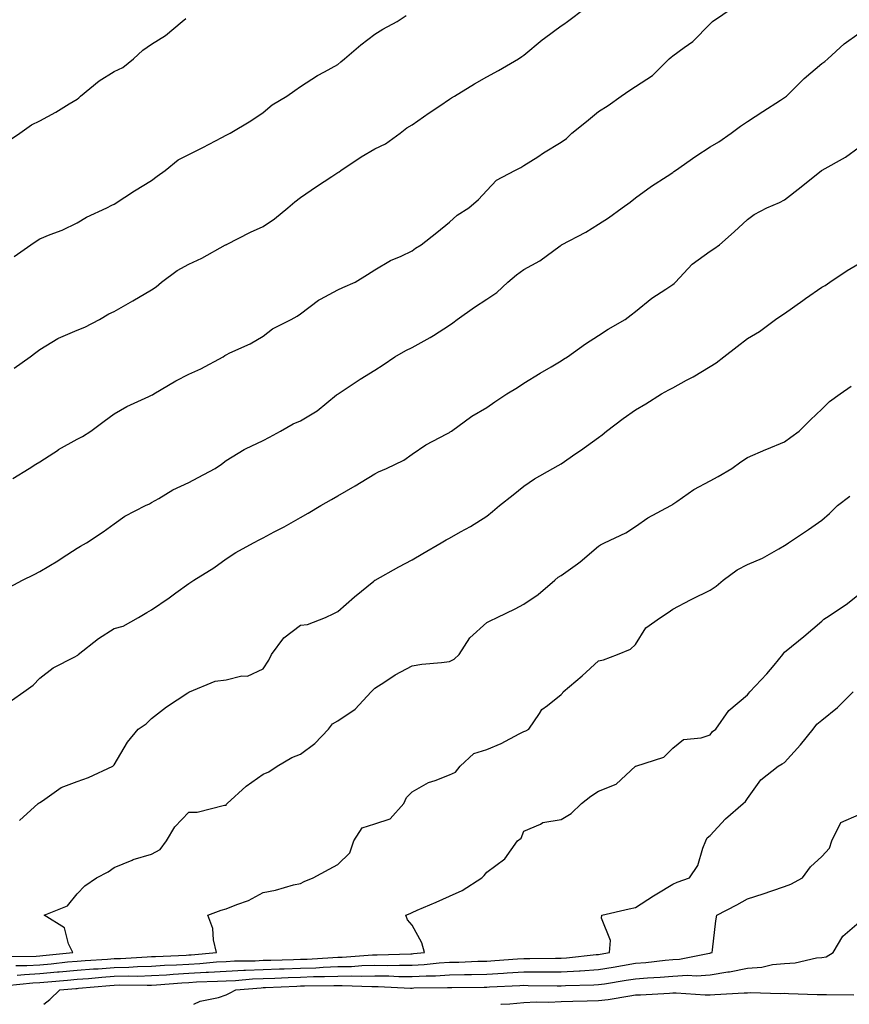
# Model space of a CAD drawing. Units: inches. Extents: x 1037123 to 1039763, y 7319018 to 7321658.
# Drawn here: x 1038263 to 1038485, y 7319018 to 7319282 of the extents above; entities that cross this region are included whole.
import ezdxf

# ---------------------------------------------------------------- set-up
doc = ezdxf.new("R2010")
doc.units = ezdxf.units.IN
doc.header["$MEASUREMENT"] = 0
doc.layers.add('Contour_10377319', color=7, linetype='Continuous', true_color=0xaceb88)

msp = doc.modelspace()

# ---------------------------------------------------------------- linework, layer by layer
at = {"layer": 'Contour_10377319'}
for points in [[(1038260.76, 7319159.2, 3190), (1038265.16, 7319161.92, 3190), (1038266.96, 7319163.01, 3190), (1038268.05, 7319163.67, 3190), (1038273.05, 7319166.93, 3190), (1038273.07, 7319166.95, 3190), (1038278.05, 7319169.76, 3190), (1038279.5, 7319170.46, 3190), (1038281.72, 7319171.92, 3190), (1038285.37, 7319174.59, 3190), (1038288.05, 7319176.61, 3190), (1038291.39, 7319178.58, 3190), (1038297.35, 7319181.21, 3190), (1038298.05, 7319181.56, 3190), (1038298.28, 7319181.68, 3190), (1038298.66, 7319181.92, 3190), (1038304.53, 7319185.45, 3190), (1038308.05, 7319187.23, 3190), (1038311.31, 7319188.65, 3190), (1038317.27, 7319191.92, 3190), (1038317.76, 7319192.22, 3190), (1038318.05, 7319192.44, 3190), (1038319.07, 7319192.93, 3190), (1038324.55, 7319195.41, 3190), (1038328.05, 7319197.39, 3190), (1038330.53, 7319199.43, 3190), (1038335.53, 7319201.92, 3190), (1038337.17, 7319202.79, 3190), (1038338.05, 7319203.41, 3190), (1038342.91, 7319207.07, 3190), (1038343.46, 7319207.34, 3190), (1038348.05, 7319209.87, 3190), (1038349.44, 7319210.52, 3190), (1038352.7, 7319211.92, 3190), (1038356, 7319213.97, 3190), (1038358.05, 7319215.25, 3190), (1038362.19, 7319217.77, 3190), (1038365.06, 7319218.93, 3190), (1038368.05, 7319220.34, 3190), (1038368.95, 7319221.02, 3190), (1038370.41, 7319221.92, 3190), (1038374.69, 7319225.27, 3190), (1038378.05, 7319228.01, 3190), (1038380.08, 7319229.89, 3190), (1038383.21, 7319231.92, 3190), (1038385.84, 7319234.13, 3190), (1038388.05, 7319236.56, 3190), (1038390.67, 7319239.3, 3190), (1038395.61, 7319241.92, 3190), (1038397.25, 7319242.72, 3190), (1038398.05, 7319243.22, 3190), (1038401.74, 7319245.61, 3190), (1038403.32, 7319246.65, 3190), (1038408.05, 7319249.5, 3190), (1038409.44, 7319250.53, 3190), (1038410.94, 7319251.92, 3190), (1038414.85, 7319255.12, 3190), (1038418.05, 7319257.8, 3190), (1038420.63, 7319259.34, 3190), (1038424.2, 7319261.92, 3190), (1038426.47, 7319263.51, 3190), (1038428.05, 7319264.52, 3190), (1038432.54, 7319267.43, 3190), (1038437.07, 7319271.92, 3190), (1038437.6, 7319272.37, 3190), (1038438.05, 7319272.67, 3190), (1038441.04, 7319274.91, 3190), (1038443.38, 7319276.58, 3190), (1038448.05, 7319281.35, 3190), (1038448.36, 7319281.61, 3190), (1038448.71, 7319281.92, 3190), (1038454.24, 7319285.73, 3190)], [(1038261.16, 7319188.81, 3191), (1038265.47, 7319191.92, 3191), (1038266.96, 7319193.02, 3191), (1038268.05, 7319193.88, 3191), (1038272.89, 7319196.76, 3191), (1038273.09, 7319196.89, 3191), (1038278.05, 7319199.03, 3191), (1038280.1, 7319199.87, 3191), (1038284.1, 7319201.92, 3191), (1038286.57, 7319203.4, 3191), (1038288.05, 7319204.08, 3191), (1038293.03, 7319206.91, 3191), (1038293.05, 7319206.92, 3191), (1038298.05, 7319209.9, 3191), (1038299.3, 7319210.67, 3191), (1038300.76, 7319211.92, 3191), (1038304.94, 7319215.02, 3191), (1038308.05, 7319216.72, 3191), (1038311.57, 7319218.41, 3191), (1038317.95, 7319221.92, 3191), (1038318.01, 7319221.95, 3191), (1038318.05, 7319221.97, 3191), (1038318.17, 7319222.03, 3191), (1038324.65, 7319225.32, 3191), (1038328.05, 7319226.91, 3191), (1038331.04, 7319228.93, 3191), (1038334.63, 7319231.92, 3191), (1038336.51, 7319233.47, 3191), (1038338.05, 7319234.69, 3191), (1038342.33, 7319237.64, 3191), (1038346.45, 7319240.31, 3191), (1038348.05, 7319241.37, 3191), (1038348.4, 7319241.57, 3191), (1038348.85, 7319241.92, 3191), (1038354.36, 7319245.61, 3191), (1038358.05, 7319247.7, 3191), (1038360.88, 7319249.08, 3191), (1038364.83, 7319251.92, 3191), (1038366.64, 7319253.34, 3191), (1038368.05, 7319254.22, 3191), (1038372.6, 7319257.37, 3191), (1038375.43, 7319259.31, 3191), (1038378.05, 7319261.09, 3191), (1038378.58, 7319261.4, 3191), (1038379.4, 7319261.92, 3191), (1038384.75, 7319265.22, 3191), (1038388.05, 7319267.05, 3191), (1038391.19, 7319268.77, 3191), (1038396.55, 7319271.92, 3191), (1038397.46, 7319272.5, 3191), (1038398.05, 7319272.93, 3191), (1038402.97, 7319277, 3191), (1038403.56, 7319277.44, 3191), (1038408.05, 7319280.75, 3191), (1038408.73, 7319281.24, 3191), (1038409.75, 7319281.92, 3191), (1038414.48, 7319285.49, 3191)], [(1038259.87, 7319250.1, 3193), (1038262.7, 7319251.92, 3193), (1038265.82, 7319254.15, 3193), (1038268.05, 7319255.24, 3193), (1038272.39, 7319257.57, 3193), (1038275.94, 7319259.81, 3193), (1038278.05, 7319261.09, 3193), (1038278.54, 7319261.43, 3193), (1038279.01, 7319261.92, 3193), (1038283.95, 7319266.02, 3193), (1038288.05, 7319268.47, 3193), (1038290.35, 7319269.61, 3193), (1038293.17, 7319271.92, 3193), (1038295.71, 7319274.26, 3193), (1038298.05, 7319275.88, 3193), (1038301.8, 7319278.17, 3193), (1038306.29, 7319281.92, 3193), (1038307.23, 7319282.74, 3193)], [(1038261.19, 7319218.78, 3192), (1038265.63, 7319221.92, 3192), (1038267.03, 7319222.94, 3192), (1038268.05, 7319223.55, 3192), (1038270.86, 7319224.73, 3192), (1038274.03, 7319225.94, 3192), (1038278.05, 7319227.87, 3192), (1038280.59, 7319229.38, 3192), (1038286.08, 7319231.92, 3192), (1038287.39, 7319232.57, 3192), (1038288.05, 7319232.91, 3192), (1038290.88, 7319234.76, 3192), (1038293.5, 7319236.48, 3192), (1038298.05, 7319239.27, 3192), (1038299.57, 7319240.39, 3192), (1038301.7, 7319241.92, 3192), (1038305.22, 7319244.75, 3192), (1038308.05, 7319246.23, 3192), (1038311.86, 7319248.12, 3192), (1038316.94, 7319250.8, 3192), (1038318.05, 7319251.38, 3192), (1038318.42, 7319251.55, 3192), (1038319.18, 7319251.92, 3192), (1038324.75, 7319255.23, 3192), (1038328.05, 7319257.45, 3192), (1038330.45, 7319259.52, 3192), (1038334.34, 7319261.92, 3192), (1038336.55, 7319263.42, 3192), (1038338.05, 7319264.45, 3192), (1038342.58, 7319267.39, 3192), (1038344.53, 7319268.41, 3192), (1038348.05, 7319270.36, 3192), (1038348.87, 7319271.09, 3192), (1038349.89, 7319271.92, 3192), (1038354.26, 7319275.71, 3192), (1038358.05, 7319278.52, 3192), (1038360.12, 7319279.84, 3192), (1038364.01, 7319281.92, 3192), (1038366.39, 7319283.58, 3192)], [(1038259.91, 7319130.06, 3189), (1038263.4, 7319131.92, 3189), (1038266.57, 7319133.4, 3189), (1038268.05, 7319134.21, 3189), (1038272.85, 7319137.12, 3189), (1038274.01, 7319137.88, 3189), (1038278.05, 7319140.49, 3189), (1038278.95, 7319141.03, 3189), (1038280.59, 7319141.92, 3189), (1038285.1, 7319144.86, 3189), (1038288.05, 7319147.07, 3189), (1038290.92, 7319149.05, 3189), (1038296.43, 7319151.92, 3189), (1038297.54, 7319152.43, 3189), (1038298.05, 7319152.76, 3189), (1038299.98, 7319153.86, 3189), (1038303.77, 7319156.19, 3189), (1038308.05, 7319158.14, 3189), (1038310.53, 7319159.44, 3189), (1038315.14, 7319161.92, 3189), (1038316.88, 7319163.08, 3189), (1038318.05, 7319164.01, 3189), (1038322.95, 7319167.03, 3189), (1038323.3, 7319167.17, 3189), (1038328.05, 7319169.41, 3189), (1038329.69, 7319170.28, 3189), (1038332.68, 7319171.92, 3189), (1038336.12, 7319173.86, 3189), (1038338.05, 7319174.69, 3189), (1038342.54, 7319177.42, 3189), (1038347.76, 7319181.63, 3189), (1038348.05, 7319181.86, 3189), (1038348.09, 7319181.88, 3189), (1038348.13, 7319181.92, 3189), (1038354.09, 7319185.89, 3189), (1038358.05, 7319188.33, 3189), (1038360.26, 7319189.71, 3189), (1038363.36, 7319191.92, 3189), (1038366.35, 7319193.62, 3189), (1038368.05, 7319194.43, 3189), (1038372.91, 7319197.06, 3189), (1038373.79, 7319197.65, 3189), (1038378.05, 7319200.41, 3189), (1038378.99, 7319200.98, 3189), (1038380.16, 7319201.92, 3189), (1038384.77, 7319205.21, 3189), (1038388.05, 7319207.41, 3189), (1038390.8, 7319209.16, 3189), (1038393.71, 7319211.92, 3189), (1038396.08, 7319213.9, 3189), (1038398.05, 7319215.29, 3189), (1038402.33, 7319217.64, 3189), (1038407.78, 7319221.65, 3189), (1038408.05, 7319221.84, 3189), (1038408.09, 7319221.88, 3189), (1038408.17, 7319221.92, 3189), (1038414.65, 7319225.32, 3189), (1038418.05, 7319227.5, 3189), (1038420.73, 7319229.23, 3189), (1038424.4, 7319231.92, 3189), (1038426.55, 7319233.43, 3189), (1038428.05, 7319234.57, 3189), (1038432.29, 7319237.68, 3189), (1038436.55, 7319240.41, 3189), (1038438.05, 7319241.4, 3189), (1038438.34, 7319241.63, 3189), (1038438.73, 7319241.92, 3189), (1038444.18, 7319245.78, 3189), (1038448.05, 7319248.24, 3189), (1038450.39, 7319249.59, 3189), (1038453.73, 7319251.92, 3189), (1038456.17, 7319253.79, 3189), (1038458.05, 7319255.04, 3189), (1038462.23, 7319257.74, 3189), (1038466.92, 7319260.78, 3189), (1038468.05, 7319261.52, 3189), (1038468.26, 7319261.7, 3189), (1038468.52, 7319261.92, 3189), (1038473.3, 7319266.67, 3189), (1038478.05, 7319270.64, 3189), (1038478.81, 7319271.15, 3189), (1038479.69, 7319271.92, 3189), (1038484.01, 7319275.96, 3189), (1038488.05, 7319278.84, 3189)], [(1038260.41, 7319099.56, 3188), (1038263.77, 7319101.92, 3188), (1038266.25, 7319103.72, 3188), (1038268.05, 7319105.6, 3188), (1038271.62, 7319108.36, 3188), (1038277.44, 7319111.3, 3188), (1038278.05, 7319111.66, 3188), (1038278.23, 7319111.75, 3188), (1038278.32, 7319111.92, 3188), (1038283.77, 7319116.2, 3188), (1038288.05, 7319118.88, 3188), (1038290.39, 7319119.58, 3188), (1038294.55, 7319121.92, 3188), (1038296.76, 7319123.2, 3188), (1038298.05, 7319123.96, 3188), (1038302.82, 7319127.15, 3188), (1038304.59, 7319128.46, 3188), (1038308.05, 7319130.98, 3188), (1038308.6, 7319131.37, 3188), (1038309.38, 7319131.92, 3188), (1038314.75, 7319135.23, 3188), (1038318.05, 7319137.62, 3188), (1038320.65, 7319139.31, 3188), (1038325.39, 7319141.92, 3188), (1038327.15, 7319142.82, 3188), (1038328.05, 7319143.3, 3188), (1038331, 7319144.87, 3188), (1038333.69, 7319146.27, 3188), (1038338.05, 7319148.69, 3188), (1038340.1, 7319149.87, 3188), (1038343.5, 7319151.92, 3188), (1038346.41, 7319153.56, 3188), (1038348.05, 7319154.55, 3188), (1038352.74, 7319157.24, 3188), (1038354.36, 7319158.24, 3188), (1038358.05, 7319160.46, 3188), (1038359.01, 7319160.96, 3188), (1038361.12, 7319161.92, 3188), (1038365.84, 7319164.13, 3188), (1038368.05, 7319165.7, 3188), (1038371.7, 7319168.28, 3188), (1038377.31, 7319171.18, 3188), (1038378.05, 7319171.6, 3188), (1038378.26, 7319171.71, 3188), (1038378.6, 7319171.92, 3188), (1038384.05, 7319175.92, 3188), (1038388.05, 7319178.3, 3188), (1038390.2, 7319179.77, 3188), (1038393.44, 7319181.92, 3188), (1038396.29, 7319183.68, 3188), (1038398.05, 7319184.84, 3188), (1038402.44, 7319187.52, 3188), (1038405.34, 7319189.21, 3188), (1038408.05, 7319190.81, 3188), (1038408.69, 7319191.28, 3188), (1038409.71, 7319191.92, 3188), (1038414.61, 7319195.36, 3188), (1038418.05, 7319197.61, 3188), (1038420.69, 7319199.28, 3188), (1038425.22, 7319201.92, 3188), (1038426.84, 7319203.13, 3188), (1038428.05, 7319204.03, 3188), (1038432.35, 7319207.63, 3188), (1038436.19, 7319210.05, 3188), (1038438.05, 7319211.3, 3188), (1038438.4, 7319211.56, 3188), (1038438.75, 7319211.92, 3188), (1038443.25, 7319216.72, 3188), (1038448.05, 7319220.29, 3188), (1038449.05, 7319220.91, 3188), (1038450.53, 7319221.92, 3188), (1038454.51, 7319225.46, 3188), (1038458.05, 7319228.77, 3188), (1038459.85, 7319230.13, 3188), (1038463.26, 7319231.92, 3188), (1038466.68, 7319233.29, 3188), (1038468.05, 7319234.08, 3188), (1038472.48, 7319237.49, 3188), (1038477.99, 7319241.92, 3188), (1038478.03, 7319241.95, 3188), (1038478.05, 7319241.97, 3188), (1038478.17, 7319242.04, 3188), (1038484.44, 7319245.53, 3188), (1038488.05, 7319248.21, 3188)], [(1038262.6, 7319067.36, 3187), (1038267.6, 7319071.92, 3187), (1038267.89, 7319072.07, 3187), (1038268.05, 7319072.2, 3187), (1038268.77, 7319072.65, 3187), (1038273.77, 7319076.21, 3187), (1038278.05, 7319077.8, 3187), (1038281.08, 7319078.89, 3187), (1038287.7, 7319081.92, 3187), (1038287.84, 7319082.13, 3187), (1038288.05, 7319082.31, 3187), (1038291.59, 7319088.38, 3187), (1038294.5, 7319091.92, 3187), (1038296.64, 7319093.33, 3187), (1038298.05, 7319094.73, 3187), (1038302.07, 7319097.9, 3187), (1038307.8, 7319101.66, 3187), (1038308.05, 7319101.84, 3187), (1038308.13, 7319101.85, 3187), (1038308.25, 7319101.92, 3187), (1038315.18, 7319104.79, 3187), (1038318.05, 7319105.18, 3187), (1038322.31, 7319106.17, 3187), (1038323.81, 7319106.16, 3187), (1038328.05, 7319108.07, 3187), (1038329.53, 7319110.43, 3187), (1038330.3, 7319111.92, 3187), (1038333.56, 7319116.41, 3187), (1038338.05, 7319119.82, 3187), (1038339.96, 7319120, 3187), (1038344.75, 7319121.92, 3187), (1038347.03, 7319122.95, 3187), (1038348.05, 7319123.47, 3187), (1038352.56, 7319127.4, 3187), (1038357.74, 7319131.62, 3187), (1038358.05, 7319131.87, 3187), (1038358.09, 7319131.89, 3187), (1038358.13, 7319131.92, 3187), (1038364.5, 7319135.47, 3187), (1038368.05, 7319137.36, 3187), (1038370.9, 7319139.08, 3187), (1038375.86, 7319141.92, 3187), (1038377.21, 7319142.77, 3187), (1038378.05, 7319143.21, 3187), (1038381.04, 7319144.9, 3187), (1038383.66, 7319146.32, 3187), (1038388.05, 7319149.09, 3187), (1038389.61, 7319150.36, 3187), (1038391.53, 7319151.92, 3187), (1038395.16, 7319154.81, 3187), (1038398.05, 7319157.13, 3187), (1038400.86, 7319159.12, 3187), (1038405.84, 7319161.92, 3187), (1038407.27, 7319162.7, 3187), (1038408.05, 7319163.17, 3187), (1038412.01, 7319165.88, 3187), (1038413.25, 7319166.72, 3187), (1038418.05, 7319170.25, 3187), (1038419.05, 7319170.92, 3187), (1038420.26, 7319171.92, 3187), (1038424.69, 7319175.28, 3187), (1038428.05, 7319177.61, 3187), (1038430.75, 7319179.23, 3187), (1038435, 7319181.92, 3187), (1038436.98, 7319182.98, 3187), (1038438.05, 7319183.58, 3187), (1038441.72, 7319185.59, 3187), (1038443.46, 7319186.51, 3187), (1038448.05, 7319189.24, 3187), (1038449.69, 7319190.27, 3187), (1038451.74, 7319191.92, 3187), (1038455.3, 7319194.68, 3187), (1038458.05, 7319196.81, 3187), (1038461.31, 7319198.65, 3187), (1038465.63, 7319201.92, 3187), (1038467.07, 7319202.9, 3187), (1038468.05, 7319203.55, 3187), (1038472.93, 7319207.03, 3187), (1038473.66, 7319207.53, 3187), (1038478.05, 7319210.57, 3187), (1038478.91, 7319211.06, 3187), (1038480.2, 7319211.92, 3187), (1038484.89, 7319215.09, 3187), (1038488.05, 7319216.91, 3187)], [(1038259.16, 7319030.8, 3186), (1038267.07, 7319030.94, 3186), (1038268.05, 7319031, 3186), (1038268.89, 7319031.07, 3186), (1038276.92, 7319031.92, 3186), (1038275.75, 7319034.22, 3186), (1038274.67, 7319038.55, 3186), (1038269.24, 7319041.92, 3186), (1038275.51, 7319044.46, 3186), (1038278.05, 7319047.67, 3186), (1038280.12, 7319049.85, 3186), (1038283.25, 7319051.92, 3186), (1038286.39, 7319053.58, 3186), (1038288.05, 7319054.73, 3186), (1038292.84, 7319056.7, 3186), (1038293.13, 7319056.85, 3186), (1038298.05, 7319058.36, 3186), (1038300.37, 7319059.6, 3186), (1038302.05, 7319061.92, 3186), (1038304.28, 7319065.68, 3186), (1038308.05, 7319069.6, 3186), (1038310.34, 7319069.64, 3186), (1038317.6, 7319071.46, 3186), (1038318.05, 7319071.48, 3186), (1038318.21, 7319071.76, 3186), (1038318.32, 7319071.92, 3186), (1038323.42, 7319076.55, 3186), (1038328.05, 7319079.76, 3186), (1038329.55, 7319080.42, 3186), (1038331.74, 7319081.92, 3186), (1038335.71, 7319084.26, 3186), (1038338.05, 7319085.21, 3186), (1038341.92, 7319088.06, 3186), (1038345.53, 7319091.92, 3186), (1038346.68, 7319093.29, 3186), (1038348.05, 7319094.14, 3186), (1038352.72, 7319097.25, 3186), (1038357, 7319101.92, 3186), (1038357.54, 7319102.42, 3186), (1038358.05, 7319102.88, 3186), (1038360.73, 7319104.6, 3186), (1038363.5, 7319106.48, 3186), (1038368.05, 7319108.86, 3186), (1038370.61, 7319109.36, 3186), (1038375.88, 7319109.75, 3186), (1038378.05, 7319110.09, 3186), (1038379.32, 7319110.66, 3186), (1038380.65, 7319111.92, 3186), (1038383.52, 7319116.45, 3186), (1038388.05, 7319120.51, 3186), (1038388.99, 7319120.98, 3186), (1038390.86, 7319121.92, 3186), (1038395.73, 7319124.23, 3186), (1038398.05, 7319125.43, 3186), (1038401.9, 7319128.08, 3186), (1038406.39, 7319131.92, 3186), (1038407.27, 7319132.7, 3186), (1038408.05, 7319133.2, 3186), (1038412.44, 7319136.32, 3186), (1038413.17, 7319136.81, 3186), (1038418.05, 7319141.03, 3186), (1038418.58, 7319141.4, 3186), (1038419.69, 7319141.92, 3186), (1038425.37, 7319144.59, 3186), (1038428.05, 7319146.29, 3186), (1038431.33, 7319148.64, 3186), (1038437.5, 7319151.92, 3186), (1038437.85, 7319152.12, 3186), (1038438.05, 7319152.27, 3186), (1038439.12, 7319153, 3186), (1038443.67, 7319156.29, 3186), (1038448.05, 7319158.54, 3186), (1038450.24, 7319159.74, 3186), (1038453.85, 7319161.92, 3186), (1038456.25, 7319163.72, 3186), (1038458.05, 7319164.86, 3186), (1038462.97, 7319167.01, 3186), (1038463.25, 7319167.11, 3186), (1038468.05, 7319169.04, 3186), (1038469.69, 7319170.27, 3186), (1038471.94, 7319171.92, 3186), (1038475, 7319174.98, 3186), (1038478.05, 7319177.8, 3186), (1038480.06, 7319179.9, 3186), (1038482.93, 7319181.92, 3186), (1038485.94, 7319184.02, 3186)], [(1038261.6, 7319028.38, 3185), (1038264.55, 7319028.43, 3185), (1038268.05, 7319028.62, 3185), (1038271.08, 7319028.9, 3185), (1038275.49, 7319029.37, 3185), (1038278.05, 7319029.6, 3185), (1038280.2, 7319029.77, 3185), (1038286.25, 7319030.13, 3185), (1038288.05, 7319030.26, 3185), (1038289.67, 7319030.31, 3185), (1038296.92, 7319030.78, 3185), (1038298.05, 7319030.81, 3185), (1038299.09, 7319030.88, 3185), (1038307.37, 7319031.23, 3185), (1038308.05, 7319031.27, 3185), (1038308.66, 7319031.31, 3185), (1038315.47, 7319031.92, 3185), (1038314.67, 7319035.29, 3185), (1038314.48, 7319038.34, 3185), (1038313.15, 7319041.92, 3185), (1038316.72, 7319043.25, 3185), (1038318.05, 7319043.6, 3185), (1038320.92, 7319044.8, 3185), (1038324.12, 7319045.84, 3185), (1038328.05, 7319048.04, 3185), (1038331.33, 7319048.63, 3185), (1038336.17, 7319050.05, 3185), (1038338.05, 7319050.46, 3185), (1038339.03, 7319050.95, 3185), (1038341.43, 7319051.92, 3185), (1038345.71, 7319054.25, 3185), (1038348.05, 7319055.53, 3185), (1038351.29, 7319058.68, 3185), (1038352.35, 7319061.92, 3185), (1038354.61, 7319065.37, 3185), (1038358.05, 7319066.45, 3185), (1038362.17, 7319067.79, 3185), (1038365.8, 7319071.92, 3185), (1038366.47, 7319073.5, 3185), (1038368.05, 7319075.1, 3185), (1038372.41, 7319077.57, 3185), (1038374.24, 7319078.12, 3185), (1038378.05, 7319079.64, 3185), (1038379.67, 7319080.3, 3185), (1038380.9, 7319081.92, 3185), (1038384.63, 7319085.34, 3185), (1038388.05, 7319086.47, 3185), (1038391.94, 7319088.04, 3185), (1038396.76, 7319090.64, 3185), (1038398.05, 7319091.27, 3185), (1038398.56, 7319091.42, 3185), (1038399.34, 7319091.92, 3185), (1038402.25, 7319096.13, 3185), (1038402.85, 7319097.13, 3185), (1038404.38, 7319098.24, 3185), (1038408.05, 7319101.2, 3185), (1038408.38, 7319101.59, 3185), (1038408.58, 7319101.92, 3185), (1038413.71, 7319106.25, 3185), (1038418.05, 7319110.26, 3185), (1038419.44, 7319110.52, 3185), (1038423.19, 7319111.92, 3185), (1038426.62, 7319113.35, 3185), (1038428.05, 7319114.67, 3185), (1038430.82, 7319119.14, 3185), (1038434.73, 7319121.92, 3185), (1038436.78, 7319123.19, 3185), (1038438.05, 7319124.08, 3185), (1038442.78, 7319126.64, 3185), (1038443.13, 7319126.84, 3185), (1038448.05, 7319129.21, 3185), (1038449.71, 7319130.26, 3185), (1038451.57, 7319131.92, 3185), (1038455.32, 7319134.64, 3185), (1038458.05, 7319136.11, 3185), (1038462.13, 7319137.85, 3185), (1038466.49, 7319140.36, 3185), (1038468.05, 7319141.18, 3185), (1038468.5, 7319141.47, 3185), (1038469.1, 7319141.92, 3185), (1038474.42, 7319145.54, 3185), (1038478.05, 7319148.03, 3185), (1038480.14, 7319149.83, 3185), (1038482.23, 7319151.92, 3185), (1038485.53, 7319154.45, 3185)], [(1038261.96, 7319025.82, 3184), (1038263.95, 7319026.02, 3184), (1038268.05, 7319026.25, 3184), (1038272.82, 7319026.69, 3184), (1038273.25, 7319026.71, 3184), (1038278.05, 7319027.16, 3184), (1038282.46, 7319027.5, 3184), (1038283.71, 7319027.57, 3184), (1038288.05, 7319027.9, 3184), (1038291.98, 7319028, 3184), (1038294.28, 7319028.16, 3184), (1038298.05, 7319028.26, 3184), (1038301.49, 7319028.48, 3184), (1038304.75, 7319028.61, 3184), (1038308.05, 7319028.81, 3184), (1038310.98, 7319028.99, 3184), (1038315.51, 7319029.39, 3184), (1038318.05, 7319029.54, 3184), (1038320.32, 7319029.65, 3184), (1038325.84, 7319029.71, 3184), (1038328.05, 7319029.81, 3184), (1038330.08, 7319029.88, 3184), (1038336.16, 7319030.03, 3184), (1038338.05, 7319030.09, 3184), (1038339.81, 7319030.15, 3184), (1038346.74, 7319030.61, 3184), (1038348.05, 7319030.66, 3184), (1038349.28, 7319030.68, 3184), (1038357.42, 7319031.3, 3184), (1038358.05, 7319031.31, 3184), (1038358.66, 7319031.31, 3184), (1038367.72, 7319031.59, 3184), (1038368.05, 7319031.59, 3184), (1038368.36, 7319031.6, 3184), (1038371.31, 7319031.92, 3184), (1038370.61, 7319034.48, 3184), (1038368.05, 7319039.29, 3184), (1038366.82, 7319040.68, 3184), (1038366.33, 7319041.92, 3184), (1038367.54, 7319042.43, 3184), (1038368.05, 7319042.67, 3184), (1038369.38, 7319043.24, 3184), (1038374.51, 7319045.45, 3184), (1038378.05, 7319047, 3184), (1038381.43, 7319048.54, 3184), (1038386.76, 7319051.92, 3184), (1038387.37, 7319052.61, 3184), (1038388.05, 7319053.49, 3184), (1038392.91, 7319057.06, 3184), (1038396.35, 7319061.92, 3184), (1038397.31, 7319062.66, 3184), (1038398.05, 7319064.48, 3184), (1038402.52, 7319066.39, 3184), (1038403.15, 7319066.82, 3184), (1038408.05, 7319067.62, 3184), (1038410.76, 7319069.21, 3184), (1038413.52, 7319071.92, 3184), (1038416.02, 7319073.94, 3184), (1038418.05, 7319075.27, 3184), (1038422.82, 7319077.15, 3184), (1038428.05, 7319081.93, 3184), (1038428.07, 7319081.93, 3184), (1038435.63, 7319084.34, 3184), (1038438.05, 7319086.79, 3184), (1038440.88, 7319089.09, 3184), (1038445.67, 7319089.54, 3184), (1038448.05, 7319090.37, 3184), (1038448.71, 7319091.25, 3184), (1038449.57, 7319091.92, 3184), (1038453.09, 7319096.87, 3184), (1038458.05, 7319101.11, 3184), (1038458.42, 7319101.55, 3184), (1038458.69, 7319101.92, 3184), (1038463.25, 7319106.72, 3184), (1038465.2, 7319109.07, 3184), (1038467.58, 7319111.92, 3184), (1038467.76, 7319112.21, 3184), (1038468.05, 7319112.53, 3184), (1038471.74, 7319115.6, 3184), (1038473.17, 7319116.8, 3184), (1038478.05, 7319120.89, 3184), (1038478.58, 7319121.39, 3184), (1038479.26, 7319121.92, 3184), (1038484.59, 7319125.39, 3184), (1038488.05, 7319128.11, 3184)], [(1038259.2, 7319023.08, 3183), (1038266.19, 7319023.78, 3183), (1038268.05, 7319023.88, 3183), (1038270.2, 7319024.08, 3183), (1038275.49, 7319024.48, 3183), (1038278.05, 7319024.72, 3183), (1038281.08, 7319024.96, 3183), (1038284.69, 7319025.28, 3183), (1038288.05, 7319025.54, 3183), (1038291.76, 7319025.63, 3183), (1038294.36, 7319025.6, 3183), (1038298.05, 7319025.7, 3183), (1038302.09, 7319025.96, 3183), (1038303.87, 7319026.1, 3183), (1038308.05, 7319026.36, 3183), (1038312.76, 7319026.63, 3183), (1038313.32, 7319026.64, 3183), (1038318.05, 7319026.93, 3183), (1038322.82, 7319027.15, 3183), (1038323.28, 7319027.16, 3183), (1038328.05, 7319027.37, 3183), (1038332.44, 7319027.52, 3183), (1038333.67, 7319027.55, 3183), (1038338.05, 7319027.7, 3183), (1038342.13, 7319027.84, 3183), (1038344.1, 7319027.97, 3183), (1038348.05, 7319028.13, 3183), (1038351.78, 7319028.19, 3183), (1038354.53, 7319028.4, 3183), (1038358.05, 7319028.48, 3183), (1038361.53, 7319028.45, 3183), (1038364.67, 7319028.55, 3183), (1038368.05, 7319028.51, 3183), (1038371.27, 7319028.7, 3183), (1038375.26, 7319029.12, 3183), (1038378.05, 7319029.3, 3183), (1038380.61, 7319029.36, 3183), (1038385.69, 7319029.56, 3183), (1038388.05, 7319029.61, 3183), (1038390.24, 7319029.74, 3183), (1038396.33, 7319030.21, 3183), (1038398.05, 7319030.31, 3183), (1038399.65, 7319030.31, 3183), (1038406.53, 7319030.4, 3183), (1038408.05, 7319030.39, 3183), (1038409.5, 7319030.48, 3183), (1038417.48, 7319031.36, 3183), (1038418.05, 7319031.4, 3183), (1038418.5, 7319031.48, 3183), (1038421.06, 7319031.92, 3183), (1038421.25, 7319035.11, 3183), (1038418.85, 7319041.12, 3183), (1038418.99, 7319041.92, 3183), (1038426.31, 7319043.66, 3183), (1038428.05, 7319043.97, 3183), (1038432.87, 7319047.1, 3183), (1038433.77, 7319047.64, 3183), (1038438.05, 7319050.28, 3183), (1038439.18, 7319050.79, 3183), (1038442.5, 7319051.92, 3183), (1038444.71, 7319055.26, 3183), (1038446.06, 7319059.92, 3183), (1038446.9, 7319061.92, 3183), (1038447.29, 7319062.68, 3183), (1038448.05, 7319063.35, 3183), (1038452.19, 7319067.78, 3183), (1038456.96, 7319071.92, 3183), (1038457.54, 7319072.42, 3183), (1038458.05, 7319073.26, 3183), (1038461.68, 7319078.28, 3183), (1038466.31, 7319081.92, 3183), (1038467.42, 7319082.54, 3183), (1038468.05, 7319082.96, 3183), (1038472.33, 7319087.64, 3183), (1038475.73, 7319091.92, 3183), (1038476.7, 7319093.26, 3183), (1038478.05, 7319094.29, 3183), (1038482.23, 7319097.75, 3183), (1038486.49, 7319101.92, 3183)], [(1038269.16, 7319018, 3182), (1038270.71, 7319019.26, 3182), (1038273.42, 7319021.92, 3182), (1038277.72, 7319022.25, 3182), (1038278.05, 7319022.28, 3182), (1038278.44, 7319022.31, 3182), (1038286.88, 7319023.09, 3182), (1038288.05, 7319023.17, 3182), (1038289.34, 7319023.2, 3182), (1038296.86, 7319023.12, 3182), (1038298.05, 7319023.16, 3182), (1038299.36, 7319023.23, 3182), (1038306.17, 7319023.79, 3182), (1038308.05, 7319023.9, 3182), (1038310.16, 7319024.02, 3182), (1038315.78, 7319024.18, 3182), (1038318.05, 7319024.32, 3182), (1038320.57, 7319024.43, 3182), (1038325.16, 7319024.8, 3182), (1038328.05, 7319024.93, 3182), (1038331.17, 7319025.04, 3182), (1038334.77, 7319025.2, 3182), (1038338.05, 7319025.31, 3182), (1038341.57, 7319025.43, 3182), (1038344.51, 7319025.46, 3182), (1038348.05, 7319025.59, 3182), (1038351.8, 7319025.66, 3182), (1038354.4, 7319025.57, 3182), (1038358.05, 7319025.65, 3182), (1038361.74, 7319025.61, 3182), (1038364.5, 7319025.47, 3182), (1038368.05, 7319025.44, 3182), (1038371.78, 7319025.65, 3182), (1038374.3, 7319025.68, 3182), (1038378.05, 7319025.91, 3182), (1038382.13, 7319026.01, 3182), (1038383.95, 7319026.02, 3182), (1038388.05, 7319026.12, 3182), (1038392.52, 7319026.38, 3182), (1038393.54, 7319026.43, 3182), (1038398.05, 7319026.71, 3182), (1038402.84, 7319026.7, 3182), (1038403.28, 7319026.7, 3182), (1038408.05, 7319026.69, 3182), (1038412.97, 7319026.99, 3182), (1038413.15, 7319027.01, 3182), (1038418.05, 7319027.34, 3182), (1038422, 7319027.98, 3182), (1038424.55, 7319028.43, 3182), (1038428.05, 7319029.01, 3182), (1038430.75, 7319029.23, 3182), (1038435.96, 7319029.84, 3182), (1038438.05, 7319030.02, 3182), (1038439.85, 7319030.12, 3182), (1038447.89, 7319031.76, 3182), (1038448.05, 7319031.77, 3182), (1038448.17, 7319031.79, 3182), (1038448.62, 7319031.92, 3182), (1038448.71, 7319032.59, 3182), (1038449.57, 7319040.39, 3182), (1038449.83, 7319041.92, 3182), (1038455.26, 7319044.72, 3182), (1038458.05, 7319046.3, 3182), (1038462.27, 7319047.71, 3182), (1038464.59, 7319048.47, 3182), (1038468.05, 7319049.61, 3182), (1038469.71, 7319050.26, 3182), (1038472.84, 7319051.92, 3182), (1038475.04, 7319054.92, 3182), (1038478.05, 7319057.73, 3182), (1038480.06, 7319059.91, 3182), (1038480.75, 7319061.92, 3182), (1038483.13, 7319066.84, 3182), (1038488.05, 7319068.96, 3182)], [(1038309.45, 7319018, 3181), (1038311.14, 7319018.83, 3181), (1038316, 7319019.87, 3181), (1038318.05, 7319020.56, 3181), (1038319.01, 7319020.97, 3181), (1038320.71, 7319021.92, 3181), (1038327.5, 7319022.46, 3181), (1038328.05, 7319022.49, 3181), (1038328.64, 7319022.51, 3181), (1038337.09, 7319022.88, 3181), (1038338.05, 7319022.92, 3181), (1038339.09, 7319022.95, 3181), (1038346.96, 7319023.01, 3181), (1038348.05, 7319023.06, 3181), (1038349.2, 7319023.08, 3181), (1038357.17, 7319022.79, 3181), (1038358.05, 7319022.81, 3181), (1038358.93, 7319022.8, 3181), (1038367.6, 7319022.36, 3181), (1038368.05, 7319022.36, 3181), (1038368.52, 7319022.39, 3181), (1038377.48, 7319022.5, 3181), (1038378.05, 7319022.53, 3181), (1038378.67, 7319022.55, 3181), (1038387.37, 7319022.61, 3181), (1038388.05, 7319022.63, 3181), (1038388.79, 7319022.67, 3181), (1038396.94, 7319023.03, 3181), (1038398.05, 7319023.1, 3181), (1038399.22, 7319023.09, 3181), (1038406.98, 7319022.98, 3181), (1038408.05, 7319022.98, 3181), (1038409.18, 7319023.05, 3181), (1038416.78, 7319023.19, 3181), (1038418.05, 7319023.28, 3181), (1038419.67, 7319023.54, 3181), (1038425.51, 7319024.45, 3181), (1038428.05, 7319024.87, 3181), (1038431.25, 7319025.13, 3181), (1038434.67, 7319025.29, 3181), (1038438.05, 7319025.58, 3181), (1038441.94, 7319025.8, 3181), (1038444.36, 7319025.62, 3181), (1038448.05, 7319025.9, 3181), (1038452.84, 7319026.7, 3181), (1038453.25, 7319026.73, 3181), (1038458.05, 7319027.72, 3181), (1038461.96, 7319028, 3181), (1038464.79, 7319028.66, 3181), (1038468.05, 7319028.99, 3181), (1038470.84, 7319029.13, 3181), (1038476.6, 7319030.48, 3181), (1038478.05, 7319030.58, 3181), (1038479.18, 7319030.79, 3181), (1038481.12, 7319031.92, 3181), (1038483.67, 7319036.3, 3181), (1038488.05, 7319040.04, 3181)], [(1038391.86, 7319018, 3180), (1038391.96, 7319018.01, 3180), (1038394.28, 7319018.16, 3180), (1038398.05, 7319018.48, 3180), (1038401.31, 7319018.65, 3180), (1038404.73, 7319018.59, 3180), (1038408.05, 7319018.75, 3180), (1038411.14, 7319018.84, 3180), (1038415.06, 7319018.92, 3180), (1038418.05, 7319019.01, 3180), (1038420.69, 7319019.29, 3180), (1038426.45, 7319020.31, 3180), (1038428.05, 7319020.51, 3180), (1038429.38, 7319020.58, 3180), (1038437.13, 7319021.01, 3180), (1038438.05, 7319021.06, 3180), (1038438.91, 7319021.07, 3180), (1038446.68, 7319020.54, 3180), (1038448.05, 7319020.56, 3180), (1038449.34, 7319020.64, 3180), (1038457.19, 7319021.07, 3180), (1038458.05, 7319021.12, 3180), (1038458.81, 7319021.15, 3180), (1038467.05, 7319020.91, 3180), (1038468.05, 7319020.95, 3180), (1038469.05, 7319020.93, 3180), (1038476.78, 7319020.65, 3180), (1038478.05, 7319020.62, 3180), (1038479.32, 7319020.66, 3180), (1038486.64, 7319020.52, 3180)]]:
    msp.add_polyline3d(points, dxfattribs=at)

doc.saveas('drawing.dxf')
